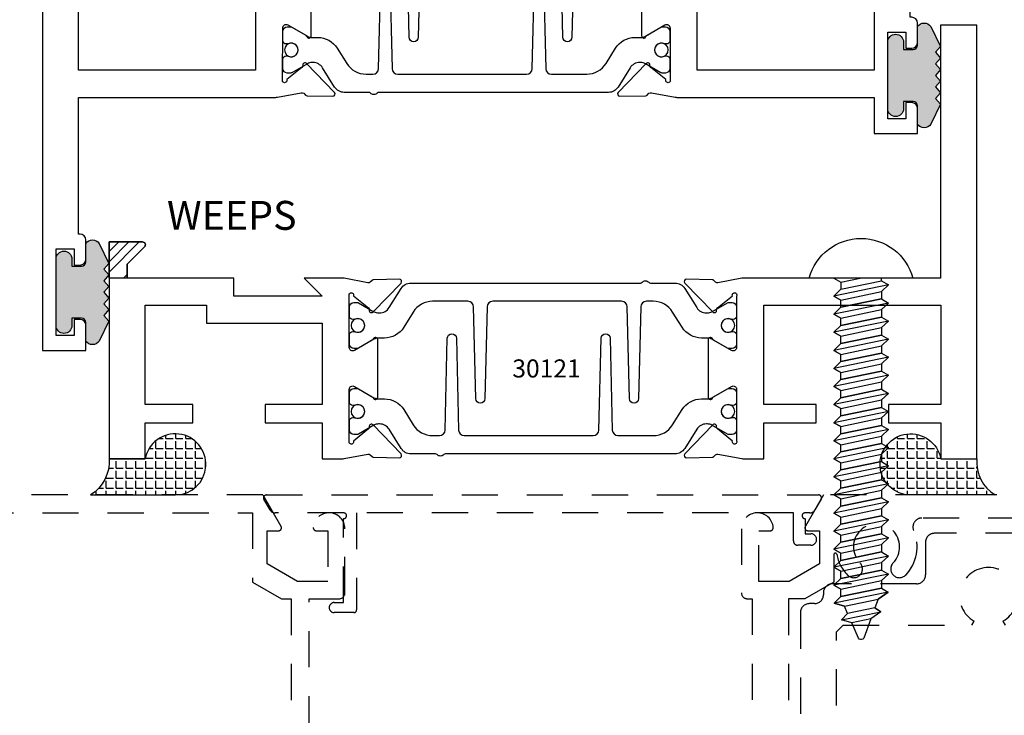
# Model space of a CAD drawing. Units: inches. Extents: x -37 to 186, y -91 to 4.
# Drawn here: x 90 to 94, y -88 to -86 of the extents above; entities that cross this region are included whole.
import ezdxf
from ezdxf.enums import TextEntityAlignment as Align

# ---------------------------------------------------------------- set-up
doc = ezdxf.new("R2010")
doc.units = ezdxf.units.IN
doc.header["$LTSCALE"] = 0.5
doc.header["$MEASUREMENT"] = 0
doc.linetypes.add('HIDDEN', pattern=[0.375, 0.25, -0.125])
for name, color, linetype in [('FASTENERS', 13, 'Continuous'), ('Hidden', 5, 'HIDDEN'), ('OBJECTS', 6, 'Continuous'), ('sealant', 1, 'Continuous'), ('Text', 4, 'Continuous'), ('VINYL', 6, 'Continuous'), ('WEEPS', 2, 'Continuous')]:
    doc.layers.add(name, color=color, linetype=linetype)
doc.styles.add('Arial', font='arial.ttf')
doc.styles.get("Standard").update_dxf_attribs({"font": 'arial.ttf'})

# ---------------------------------------------------------------- blocks, each defined once
blk = doc.blocks.new('IB-2807')
at = {"color": 13, "ltscale": 0.5}
blk.add_lwpolyline([(-0.2916564662711636, -0.0822166580907471, -0.4073799803307416), (-0.2719768496507555, -0.0629919999999977), (0.1736830829841409, -0.0629920000000048, -0.4073799803307086), (0.1933626996045632, -0.0822166580907542), (0.2007870000001048, -0.3996055000000069, 1.000000000000142), (0.2322830000000948, -0.3996055000000034), (0.2397073003956365, -0.0822166580907506, -0.4073799803307409), (0.2593869170160588, -0.0629920000000013), (0.3814491121870418, -0.0629920000000048, -0.2586175843558855), (0.4482244192783967, -0.1000061571342847), (0.4812940614538377, -0.1529286473706719, 0.2586175843559083), (0.5480693685451996, -0.1899428045049518), (0.5683500338383994, -0.1899428045049518, -0.131652055654937), (0.5840979864426572, -0.1941624410234706), (0.6380389491216861, -0.2253051453753194, 0.1316520556549324), (0.641975937272747, -0.2263600545049513), (0.6535419999999306, -0.2263600545049513, 0.4142135623730951), (0.6692899999999327, -0.210612054504951), (0.6692899999999327, -0.1791158182849486, 0.4142135623730951), (0.657478999999924, -0.1673048182849506), (0.6511986081195147, -0.1673048182849488, -1.696129800293399), (0.6511980673190437, -0.1259661923009467), (0.657478999999924, -0.1259661923009485, 0.4142135623730951), (0.6692899999999327, -0.1141551923009487), (0.6692899999999327, -0.0826595545049536, 0.4142135623730951), (0.6535419999999306, -0.0669115545049515), (0.6419756074417791, -0.0669115545049515, 0.1316530737711172), (0.6380385919933645, -0.0679664793947197), (0.5840982644672011, -0.099109104945871, -0.1316530737712209), (0.5683502026735426, -0.103328804504951), (0.5649722946239564, -0.103328804504951, -0.258617584355875), (0.5315846410782826, -0.0848217259378146), (0.4901466503536654, -0.0185070785671364, 0.2586175843558927), (0.4567589968079915, 0), (-0.3367232145247385, 0, -0.2134217652834673), (-0.3425921476096931, 0.0026246666666658, 0.4472135955000521), (-0.3660678799494832, 0.0026246666666658, -0.2134217652834543), (-0.3719368130344236, 0), (-0.4567589968079915, 0, 0.2586175843559007), (-0.4901466503536654, -0.01850707856714), (-0.5315846410782826, -0.0848217259378146, -0.2586175843558749), (-0.5649722946239564, -0.103328804504951), (-0.5683501043609099, -0.103328804504951, -0.1316524644635349), (-0.5840981008084896, -0.0991091426735373), (-0.6380388084508227, -0.0679664699628013, 0.1316524644635058), (-0.6419758075627158, -0.0669115545049479), (-0.6535420275590696, -0.0669115545049479, 0.4142135623730951), (-0.6692900275590717, -0.0826595545049465), (-0.6692900275590717, -0.1141551923009452, 0.4142135623731505), (-0.6574790275590701, -0.1259661923009467), (-0.6511981233421978, -0.1259661923009467, -1.696130134016091), (-0.6511986143318964, -0.1673048143479487), (-0.6574790275590701, -0.167304814347947, 0.4142135623730951), (-0.6692900275590717, -0.1791158143479468), (-0.6692900275590717, -0.2106120230089488, 0.4142135623730951), (-0.6535420275590696, -0.2263600230089473), (-0.6419758086373549, -0.2263600230089455, 0.1316525292357516), (-0.638038807788817, -0.2253051065484382), (-0.5840981951074227, -0.1941624703469884, -0.1316525292358009), (-0.5683501917132432, -0.1899428045049518), (-0.5480693685451996, -0.1899428045049518, 0.2586175843558967), (-0.4812940614538377, -0.1529286473706719), (-0.4482244192783896, -0.1000061571342741, -0.2586175843559042), (-0.3814491121870276, -0.0629919999999977), (-0.3576806836826591, -0.0629919999999977, -0.4073799803307418), (-0.338001067062244, -0.0822166580907471), (-0.3305767666667094, -0.3996055000000069, 1.000000000000142), (-0.2990807666667052, -0.3996055000000034)], format="xyb", close=True, dxfattribs=at)
for centre in [(-0.6397625275590713, -0.1466356391509436), (0.6397624999999323, -0.1466356548989385)]:
    blk.add_circle(centre, 0.0236219999999998, dxfattribs=at)
blk = doc.blocks.new('T30121')
for points in [[(0.8304183209735995, 0.3848431275683026, 0.5773502691897564), (0.8481348209736054, 0.3746145015242064), (0.9099800207180805, 0.4103208442447653, 0.1826758136818114), (0.9135061708458351, 0.4146296959800253, -0.849635366392467), (0.9288433209735985, 0.4121194636858974), (0.9288400046578573, 0.2128806407082067, -0.849635366392477), (0.913502854530094, 0.2103704084140716, 0.182675813681714), (0.9099767044023253, 0.2146792601493459), (0.848131504657843, 0.2503856028699047, 0.5773502691895464), (0.8304150046578513, 0.2401569768258014), (0.8304183209735924, 0.0624511600652156, 1.526198365857429), (0.8450027924006847, 0.0613174019003964), (0.8968995592468829, 0.1031927718747383, 0.2679491924311117), (0.899734183376637, 0.1105388613144527, -0.7332303362622317), (0.9131870289865062, 0.1172169036688473), (1.009508926057094, 0.0171235449163163, -0.6681786379192202), (1.003684127770995, 0.0037911261859733), (0.9146162268685883, 0.0055013608311185, -0.1989123673796302), (0.9090937582112417, 0.0079140712793091), (0.9032157433558367, 0.0140222384517586, 0.2914734195860816), (0.8949915826755444, 0.0160118765733515), (0.8124550004795025, 0.0005314520420399, -0.0463850112291543), (0.8067402506575405, 1.678059505e-07), (0.7366650046578515, 2.1024238066e-06), (0.7366650046578584, 0.1250000378975713), (0.5558325023293307, 0.1250000388394881), (0.5558325023293307, 0.1875000388394241), (0.7366650046578515, 0.1875000378975216), (0.7366650093157006, 0.5312479897005105), (0.12500000000081, 0.5312480021745074), (0.12500000000081, 0.1875000503767836), (0.3058325023293307, 0.1875000513187004), (0.3058325023293307, 0.1250000296773379), (0.1250000000008029, 0.1250000287354211), (0.1250000000007958, -1.42e-14), (0, 0), (0, 1.50000005037684), (0.1252500000017704, 1.50000005037684), (0.1252500000017704, 0.6249980019702833), (0.8067402506575405, 0.6249999365881536, -0.0463850112291543), (0.8124550004795025, 0.6244686523520642), (0.8949915826755444, 0.6089882278207526, 0.2914734195860816), (0.9032157433558367, 0.6109778659423455), (0.9090937582112417, 0.617086033114795, -0.1989123673796302), (0.9146162268685883, 0.6194987435629855), (1.003684127770995, 0.6212089782081307, -0.6681786379192202), (1.009508926057094, 0.6078765594777878), (0.9131870289865062, 0.5077832007252568, -0.7332303362622317), (0.899734183376637, 0.5144612430796514, 0.2679491924311117), (0.8968995592468829, 0.5218073325193658), (0.8450027924006847, 0.5636827024937077, 1.526198365857429), (0.8304183209735924, 0.5625489443288885)], [(3, 0.7500000503767766), (3, -1.42e-14), (2.874999999999218, -1.42e-14), (2.874999999999225, 0.1250000503768334), (2.709807503173138, 0.1250000563290499), (2.709807501400405, 0.1875000503799313), (2.874999999999232, 0.1875000503767836), (2.874999999999225, 0.5312480024245616), (2.66268500452665, 0.5312479977420282), (2.66268500452665, 0.4687480023309832), (2.263364999859938, 0.4687480021745003), (2.26336499995331, 0.1875000682365808), (2.459807503173138, 0.1875000741887973), (2.459807503173138, 0.1250000503757889), (2.26336499995331, 0.1250000444235724), (2.263364999953317, 2.1023322532e-06), (2.193293070269376, 1.678059505e-07, -0.0463850112291543), (2.187578320447414, 0.0005314520420399), (2.105041738251372, 0.0160118765733515, 0.2914734195860816), (2.09681757757108, 0.0140222384517586), (2.090939562715675, 0.0079140712793091, -0.1989123673796302), (2.085417094058328, 0.0055013608311185), (1.996349193155921, 0.0037911261859733, -0.6681786379192202), (1.990524394869822, 0.0171235449163163), (2.08684629194041, 0.1172169036688473, -0.7332303362622317), (2.10029913755028, 0.1105388613144527, 0.2679491924311117), (2.103133761680034, 0.1031927718747383), (2.155030528526232, 0.0613174019003964, 1.526198365857429), (2.169614999953324, 0.0624511600652156), (2.169618316269065, 0.2401569768257943, 0.577350269189446), (2.151901816269074, 0.2503856028698976), (2.090056616524591, 0.2146792601493388, 0.1826758136817141), (2.086530466396823, 0.2103704084140645, -0.8496353663924768), (2.071193316269059, 0.2128806407082067), (2.071189999953318, 0.4121194636858903, -0.849635366392467), (2.086527150081082, 0.4146296959800253, 0.1826758136818116), (2.090053300208836, 0.4103208442447653), (2.151898499953311, 0.3746145015242064, 0.5773502691897564), (2.16961499995331, 0.3848431275683026), (2.169614999953324, 0.5625489443288885, 1.526198365857429), (2.155030528526232, 0.5636827024937077), (2.103133761680034, 0.5218073325193658, 0.2679491924311117), (2.10029913755028, 0.5144612430796514, -0.7332303362622317), (2.08684629194041, 0.5077832007252568), (1.990524394869822, 0.6078765594777878, -0.6681786379192202), (1.996349193155921, 0.6212089782081307), (2.085417094058328, 0.6194987435629855, -0.1989123673796302), (2.090939562715675, 0.617086033114795), (2.09681757757108, 0.6109778659423455, 0.2914734195860816), (2.105041738251372, 0.6089882278207526), (2.187578320447414, 0.6244686523520642, -0.0463850112291543), (2.193293070269376, 0.6249999365881536), (2.325364515102634, 0.6249995616630885), (2.263364999906627, 0.5625000503767695), (2.568964999906427, 0.5625000503767695), (2.568964999906427, 0.625000094510007), (2.9375, 0.625000094510007), (2.9375, 0.6728579147530596), (2.877428932188195, 0.7329289825649213, -0.6681786379191457), (2.884500000000116, 0.7500000503767766)]]:
    blk.add_lwpolyline(points, format="xyb", close=True)
blk.add_blockref('IB-2807', (1.500023343828132, 0.6077338746571002))
at = {"rotation": 180}
blk.add_blockref('IB-2807', (1.500023343828132, 0.0172662297370039), dxfattribs=at)
blk = doc.blocks.new('TR-6418E')
at = {"layer": 'VINYL'}
h = blk.add_hatch(dxfattribs=at)
h.set_pattern_fill('AR-CONC', color=2)
h.set_pattern_definition([(50, (-128.7063561248717, 34.4316526462555), (7.172601826007534, -0.6275213498259511), [0.75, -8.25]), (355, (-128.7063561248717, 34.4316526462555), (-1.38751333613, 7.521921337000118), [0.6, -6.599999999999999]), (100.45144446, (-128.1086393148717, 34.3793592062555), (5.785088467271119, 6.894399909686294), [0.6374019199999995, -7.011421119999996]), (46.1842, (-128.7063561248717, 36.4316526462555), (10.67241330671572, -1.655192807930765), [1.125, -12.375]), (96.63563549000003, (-127.8169886748717, 36.2937195762555), (9.346619456742284, 9.741186007745505), [0.9561034199999999, -10.5171376]), (351.18416399, (-128.7063561248717, 36.4316526462555), (9.346619450547731, 9.741186002699902), [0.9, -9.90000001]), (21, (-127.7063561248717, 35.9316526462555), (5.969070521184616, -4.026188906653388), [0.75, -8.25]), (326, (-127.7063561248717, 35.9316526462555), (2.433153319215817, 7.25150045046853), [0.6, -6.599999999999999]), (71.45144474, (-127.2089335848717, 35.5961369062555), (8.402223767299711, 3.225311528063538), [0.6374019000000001, -7.011421119999999]), (37.5, (-128.7063561248717, 34.4316526462555), (0.1215985531729067, 3.328938538313114), [0, -6.519999999999999, 0, -6.7, 0, -6.625]), (7.499999999999999, (-128.7063561248717, 34.4316526462555), (2.630695374421486, 3.944117118823602), [0, -3.819999999999999, 0, -6.37, 0, -2.524999999999999]), (327.5, (-130.9363561248717, 34.4316526462555), (5.33822436172409, -0.2255487173437976), [0, -2.5, 0, -7.799999999999999, 0, -10.35]), (317.5, (-131.9363561248717, 34.4316526462555), (5.831861693423862, 1.001049823323177), [0, -3.25, 0, -5.179999999999999, 0, -7.349999999999999])])
edge = h.paths.add_edge_path()
edge.add_line((0.0900000000000034, 0.0879999999999797), (0.0900000000000034, 0.0549999999999642))
edge.add_line((0.0900000000000034, 0.0549999999999642), (0.1150000000000091, 0.0549999999999926))
edge.add_arc((0.1150000000000091, 0.0275000000000034), 0.0274999999999892, -90, 90, ccw=False)
edge.add_line((0.1150000000000091, 1.42e-14), (-0.1150000000000091, -1.42e-14))
edge.add_arc((-0.1150000000000091, 0.0274999999999892), 0.0275000000000034, 90, 270, ccw=False)
edge.add_line((-0.1150000000000091, 0.0549999999999926), (-0.0900000000000034, 0.055000000000021))
edge.add_line((-0.0900000000000034, 0.055000000000021), (-0.0900000000000034, 0.0879999999999797))
edge.add_arc((-0.1050000000000075, 0.0879999999999903), 0.0150000000000041, 359.9999999999593, 449.9999999999322)
edge.add_line((-0.1049999999999898, 0.1029999999999944), (-0.1690000000000253, 0.1029999999999944))
edge.add_arc((-0.1532124917760349, 0.1259999999999759), 0.0278970503086207, 124.46622586600361, 235.5337741338903, ccw=False)
edge.add_line((-0.1689999999999827, 0.1489999999999867), (-0.0999999999999943, 0.1830117813910448))
edge.add_line((-0.0999999999999943, 0.1830117813910448), (-0.0800000000000125, 0.1655058906955134))
edge.add_line((-0.0800000000000125, 0.1655058906955134), (-0.0600000000000023, 0.1830117813910448))
edge.add_line((-0.0600000000000023, 0.1830117813910448), (-0.0400000000000063, 0.1655058906955134))
edge.add_line((-0.0400000000000063, 0.1655058906955134), (-0.0200000000000102, 0.1830117813910448))
edge.add_line((-0.0200000000000102, 0.1830117813910448), (0, 0.1655058906955134))
edge.add_line((0, 0.1655058906955134), (0.0200000000000102, 0.1830117813910448))
edge.add_line((0.0200000000000102, 0.1830117813910448), (0.0400000000000063, 0.1655058906955134))
edge.add_line((0.0400000000000063, 0.1655058906955134), (0.0600000000000023, 0.1830117813910448))
edge.add_line((0.0600000000000023, 0.1830117813910448), (0.0800000000000125, 0.1655058906955134))
edge.add_line((0.0800000000000125, 0.1655058906955134), (0.0999999999999943, 0.1830117813910448))
edge.add_line((0.0999999999999943, 0.1830117813910448), (0.1690000000000111, 0.1489999999999867))
edge.add_arc((0.1532124917760491, 0.1259999999999857), 0.0278970503086207, -55.53377413392559, 55.533774133961, ccw=False)
edge.add_line((0.1690000000000253, 0.1029999999999944), (0.105000000000004, 0.102999999999966))
edge.add_arc((0.1050000000000004, 0.087999999999969), 0.014999999999997, 89.99999999998644, 179.9999999999593)
h = blk.add_hatch(color=2, dxfattribs=at)
h.dxf.hatch_style = 1
edge = h.paths.add_edge_path()
edge.add_line((0.0900000000000034, 0.0879999999999797), (0.0900000000000034, 0.0549999999999642))
edge.add_line((0.0900000000000034, 0.0549999999999642), (0.1150000000000091, 0.0549999999999926))
edge.add_arc((0.1150000000000091, 0.0275000000000034), 0.0274999999999892, -90, 90, ccw=False)
edge.add_line((0.1150000000000091, 1.42e-14), (-0.1150000000000091, -1.42e-14))
edge.add_arc((-0.1150000000000091, 0.0274999999999892), 0.0275000000000034, 90, 270, ccw=False)
edge.add_line((-0.1150000000000091, 0.0549999999999926), (-0.0900000000000034, 0.055000000000021))
edge.add_line((-0.0900000000000034, 0.055000000000021), (-0.0900000000000034, 0.0879999999999797))
edge.add_arc((-0.1050000000000075, 0.0879999999999903), 0.0150000000000041, 359.9999999999593, 449.9999999999322)
edge.add_line((-0.1049999999999898, 0.1029999999999944), (-0.1690000000000253, 0.1029999999999944))
edge.add_arc((-0.1532124917760349, 0.1259999999999759), 0.0278970503086207, 124.46622586600361, 235.5337741338903, ccw=False)
edge.add_line((-0.1689999999999827, 0.1489999999999867), (-0.0999999999999943, 0.1830117813910448))
edge.add_line((-0.0999999999999943, 0.1830117813910448), (-0.0800000000000125, 0.1655058906955134))
edge.add_line((-0.0800000000000125, 0.1655058906955134), (-0.0600000000000023, 0.1830117813910448))
edge.add_line((-0.0600000000000023, 0.1830117813910448), (-0.0400000000000063, 0.1655058906955134))
edge.add_line((-0.0400000000000063, 0.1655058906955134), (-0.0200000000000102, 0.1830117813910448))
edge.add_line((-0.0200000000000102, 0.1830117813910448), (0, 0.1655058906955134))
edge.add_line((0, 0.1655058906955134), (0.0200000000000102, 0.1830117813910448))
edge.add_line((0.0200000000000102, 0.1830117813910448), (0.0400000000000063, 0.1655058906955134))
edge.add_line((0.0400000000000063, 0.1655058906955134), (0.0600000000000023, 0.1830117813910448))
edge.add_line((0.0600000000000023, 0.1830117813910448), (0.0800000000000125, 0.1655058906955134))
edge.add_line((0.0800000000000125, 0.1655058906955134), (0.0999999999999943, 0.1830117813910448))
edge.add_line((0.0999999999999943, 0.1830117813910448), (0.1690000000000111, 0.1489999999999867))
edge.add_arc((0.1532124917760491, 0.1259999999999857), 0.0278970503086207, -55.53377413392559, 55.533774133961, ccw=False)
edge.add_line((0.1690000000000253, 0.1029999999999944), (0.105000000000004, 0.102999999999966))
edge.add_arc((0.1050000000000004, 0.087999999999969), 0.014999999999997, 89.99999999998644, 179.9999999999593)
at = {"layer": 'VINYL', "color": 2}
blk.add_lwpolyline([(0.0900000000000034, 0.0879999999999797), (0.0900000000000034, 0.0549999999999642), (0.1150000000000091, 0.0549999999999926, -0.9999999999999998), (0.1150000000000091, 1.42e-14), (-0.1150000000000091, -1.42e-14, -0.9999999999999998), (-0.1150000000000091, 0.0549999999999926), (-0.0900000000000034, 0.055000000000021), (-0.0900000000000034, 0.0879999999999797, 0.4142135623729564), (-0.1049999999999898, 0.1029999999999944), (-0.1690000000000253, 0.1029999999999944, -0.52650182976755), (-0.1689999999999827, 0.1489999999999867), (-0.0999999999999943, 0.1830117813910448), (-0.0800000000000125, 0.1655058906955134), (-0.0600000000000023, 0.1830117813910448), (-0.0400000000000063, 0.1655058906955134), (-0.0200000000000102, 0.1830117813910448), (0, 0.1655058906955134), (0.0200000000000102, 0.1830117813910448), (0.0400000000000063, 0.1655058906955134), (0.0600000000000023, 0.1830117813910448), (0.0800000000000125, 0.1655058906955134), (0.0999999999999943, 0.1830117813910448), (0.1690000000000111, 0.1489999999999867, -0.5265018297675493), (0.1690000000000253, 0.1029999999999944), (0.105000000000004, 0.102999999999966, 0.4142135623729563)], format="xyb", close=True, dxfattribs=at)
blk = doc.blocks.new('10prhabs10')
at = {"layer": 'FASTENERS'}
for p, q in [((-0.0705000000000027, -0.0137812647789879), (-0.0032474278785433, 1.8e-15)), ((0.0704999999999991, -0.0097028388138245), (0.0704999999999991, 1.8e-15)), ((-0.0944999999999983, -1.24e-14), (-0.0705000000000027, -0.0137812647789879)), ((-0.0945, -1.07e-14), (-0.0705000000000027, -0.0137812647789879)), ((-0.0705000000000027, -0.0385962814367762), (0.0704999999999991, -0.0097028388138245)), ((-0.0705000000000027, -0.0137812647789879), (-0.0705000000000027, -0.0385962814367762))]:
    blk.add_line(p, q, dxfattribs=at)
blk.add_lwpolyline([(0.1795000000000009, 9e-16), (-0.1795000000000009, 0, -0.7632311977715878)], format="xyb", close=True, dxfattribs=at)
for points in [[(0.0945, -0.0237704918032886), (-0.0945, -0.0625000000000107), (-0.0705000000000027, -0.0385962814367762), (0.0704999999999991, -0.0097028388138245), (0.0945, -0.0237704918032886), (0.0704999999999991, -0.046245654856655), (0.0704999999999991, -0.0722028388138263), (-0.0705000000000027, -0.101096281436778), (-0.0705000000000027, -0.0762812647789879), (-0.0945, -0.0625000000000107), (-0.0705000000000027, -0.0762812647789861), (0.0704999999999991, -0.0462456548566568)], [(0.0945, -0.0862704918032904), (-0.0945000000000018, -0.1250000000000124), (-0.0705000000000027, -0.101096281436778), (0.0704999999999991, -0.0722028388138263), (0.0945, -0.0862704918032904), (0.0704999999999991, -0.1087456548566568), (0.0704999999999991, -0.1347028388138263), (-0.0705000000000027, -0.163596281436778), (-0.0705000000000027, -0.1387812647789879), (-0.0945000000000018, -0.1250000000000124), (-0.0705000000000027, -0.1387812647789879), (0.0704999999999991, -0.1087456548566568)], [(0.0945, -0.1487704918032904), (-0.0945, -0.1875000000000124), (-0.0705000000000027, -0.163596281436778), (0.0704999999999991, -0.1347028388138263), (0.0945, -0.1487704918032904), (0.0704999999999991, -0.1712456548566568), (0.0704999999999991, -0.197202838813828), (-0.0705000000000027, -0.2260962814367797), (-0.0705000000000027, -0.2012812647789897), (-0.0945, -0.1875000000000124), (-0.0705000000000027, -0.2012812647789879), (0.0704999999999991, -0.1712456548566585)], [(0.0945, -0.2112704918032922), (-0.0945000000000018, -0.2500000000000142), (-0.0705000000000027, -0.2260962814367797), (0.0704999999999991, -0.197202838813828), (0.0945, -0.2112704918032922), (0.0704999999999991, -0.2337456548566585), (0.0704999999999991, -0.259702838813828), (-0.0705000000000027, -0.2885962814367797), (-0.0705000000000027, -0.2637812647789897), (-0.0945000000000018, -0.2500000000000142), (-0.0705000000000027, -0.2637812647789897), (0.0704999999999991, -0.2337456548566585)], [(0.0945, -0.2737704918032922), (-0.0945, -0.3125000000000142), (-0.0705000000000027, -0.2885962814367797), (0.0704999999999991, -0.259702838813828), (0.0945, -0.2737704918032922), (0.0704999999999991, -0.2962456548566585), (0.0704999999999991, -0.3222028388138298), (-0.0705000000000027, -0.3510962814367815), (-0.0705000000000027, -0.3262812647789914), (-0.0945, -0.3125000000000142), (-0.0705000000000027, -0.3262812647789897), (0.0704999999999991, -0.2962456548566603)], [(0.0945, -0.3362704918032939), (-0.0945000000000018, -0.375000000000016), (-0.0705000000000027, -0.3510962814367815), (0.0704999999999991, -0.3222028388138298), (0.0945, -0.3362704918032939), (0.0704999999999991, -0.3587456548566603), (0.0704999999999991, -0.3847028388138298), (-0.0705000000000027, -0.4135962814367815), (-0.0705000000000027, -0.3887812647789914), (-0.0945000000000018, -0.375000000000016), (-0.0705000000000027, -0.3887812647789914), (0.0704999999999991, -0.3587456548566603)], [(0.0945000000000036, -0.3987704918032921), (-0.0944999999999965, -0.4375000000000142), (-0.0704999999999991, -0.4135962814367798), (0.0705000000000027, -0.384702838813828), (0.0945000000000036, -0.3987704918032921), (0.0705000000000027, -0.4212456548566586), (0.0705000000000027, -0.4472028388138281), (-0.0704999999999991, -0.4760962814367798), (-0.0704999999999991, -0.4512812647789897), (-0.0944999999999965, -0.4375000000000142), (-0.0704999999999991, -0.4512812647789897), (0.0705000000000027, -0.4212456548566586)], [(0.0945000000000036, -0.4612704918032922), (-0.0944999999999983, -0.5000000000000142), (-0.0704999999999991, -0.4760962814367798), (0.0705000000000027, -0.4472028388138281), (0.0945000000000036, -0.4612704918032922), (0.0705000000000027, -0.4837456548566586), (0.0705000000000027, -0.5097028388138299), (-0.0704999999999991, -0.5385962814367815), (-0.0704999999999991, -0.5137812647789916), (-0.0944999999999983, -0.5000000000000142), (-0.0704999999999991, -0.5137812647789897), (0.0705000000000027, -0.4837456548566604)], [(0.0945000000000036, -0.523770491803294), (-0.0944999999999965, -0.562500000000016), (-0.0704999999999991, -0.5385962814367815), (0.0705000000000027, -0.5097028388138299), (0.0945000000000036, -0.523770491803294), (0.0705000000000027, -0.5462456548566604), (0.0705000000000027, -0.5722028388138299), (-0.0704999999999991, -0.6010962814367815), (-0.0704999999999991, -0.5762812647789916), (-0.0944999999999965, -0.562500000000016), (-0.0704999999999991, -0.5762812647789916), (0.0705000000000027, -0.5462456548566604)], [(0.0945000000000036, -0.586270491803294), (-0.0944999999999983, -0.625000000000016), (-0.0704999999999991, -0.6010962814367815), (0.0705000000000027, -0.5722028388138299), (0.0945000000000036, -0.586270491803294), (0.0705000000000027, -0.6087456548566604), (0.0705000000000027, -0.6347028388138299), (-0.0704999999999991, -0.6635962814367815), (-0.0704999999999991, -0.6387812647789916), (-0.0944999999999983, -0.625000000000016), (-0.0704999999999991, -0.6387812647789916), (0.0705000000000027, -0.6087456548566604)], [(0.0945000000000036, -0.648770491803294), (-0.0944999999999965, -0.687500000000016), (-0.0704999999999991, -0.6635962814367815), (0.0705000000000027, -0.6347028388138299), (0.0945000000000036, -0.648770491803294), (0.0705000000000027, -0.6712456548566604), (0.0705000000000027, -0.6972028388138316), (-0.0704999999999991, -0.7260962814367833), (-0.0704999999999991, -0.7012812647789933), (-0.0944999999999965, -0.687500000000016), (-0.0704999999999991, -0.7012812647789916), (0.0705000000000027, -0.6712456548566621)], [(0.0945000000000036, -0.7112704918032958), (-0.0944999999999983, -0.7500000000000178), (-0.0704999999999991, -0.7260962814367833), (0.0705000000000027, -0.6972028388138316), (0.0945000000000036, -0.7112704918032958), (0.0705000000000027, -0.7337456548566621), (0.0705000000000027, -0.7597028388138316), (-0.0704999999999991, -0.7885962814367833), (-0.0704999999999991, -0.7637812647789933), (-0.0944999999999983, -0.7500000000000178), (-0.0704999999999991, -0.7637812647789933), (0.0705000000000027, -0.7337456548566621)], [(0.0945000000000072, -0.773770491803294), (-0.0944999999999929, -0.8125000000000159), (-0.0704999999999956, -0.7885962814367815), (0.0705000000000062, -0.7597028388138299), (0.0945000000000072, -0.773770491803294), (0.0705000000000062, -0.7962456548566604), (0.0705000000000062, -0.8222028388138298), (-0.0704999999999956, -0.8510962814367815), (-0.0704999999999956, -0.8262812647789914), (-0.0944999999999929, -0.8125000000000159), (-0.0704999999999956, -0.8262812647789914), (0.0705000000000062, -0.7962456548566604)], [(0.0945000000000072, -0.8362704918032939), (-0.0944999999999947, -0.8750000000000159), (-0.0704999999999956, -0.8510962814367815), (0.0705000000000062, -0.8222028388138298), (0.0945000000000072, -0.8362704918032939), (0.0705000000000062, -0.8587456548566603), (0.0705000000000062, -0.8847028388138316), (-0.0704999999999956, -0.9135962814367832), (-0.0704999999999956, -0.8887812647789932), (-0.0944999999999947, -0.8750000000000159), (-0.0704999999999956, -0.8887812647789914), (0.0705000000000062, -0.858745654856662)], [(0.0945000000000072, -0.8987704918032957), (-0.0944999999999929, -0.9375000000000177), (-0.0704999999999956, -0.9135962814367832), (0.0705000000000062, -0.8847028388138316), (0.0945000000000072, -0.8987704918032957), (0.0705000000000062, -0.921245654856662), (0.0705000000000062, -0.9472028388138316), (-0.0704999999999956, -0.9760962814367832), (-0.0704999999999956, -0.9512812647789932), (-0.0944999999999929, -0.9375000000000177), (-0.0704999999999956, -0.9512812647789932), (0.0705000000000062, -0.921245654856662)], [(0.0945000000000072, -0.9612704918032957), (-0.0944999999999947, -1.000000000000017), (-0.0704999999999956, -0.9760962814367832), (0.0705000000000062, -0.9472028388138316), (0.0945000000000072, -0.9612704918032957), (0.0705000000000062, -0.983745654856662), (0.0705000000000062, -1.009702838813833), (-0.0704999999999956, -1.038596281436785), (-0.0704999999999956, -1.013781264778994), (-0.0944999999999947, -1.000000000000017), (-0.0704999999999956, -1.013781264778993), (0.0705000000000062, -0.9837456548566638)], [(0.0945000000000036, -1.023770491803297), (-0.0944999999999965, -1.062500000000019), (-0.0704999999999974, -1.038596281436785), (0.0705000000000027, -1.009702838813833), (0.0945000000000036, -1.023770491803297), (0.0705000000000027, -1.046245654856663), (0.0705000000000027, -1.072202838813833), (-0.0704999999999974, -1.101096281436785), (-0.0704999999999974, -1.076281264778994), (-0.0944999999999965, -1.062500000000019), (-0.0704999999999974, -1.076281264778994), (0.0705000000000027, -1.046245654856663)]]:
    blk.add_lwpolyline(points, dxfattribs=at)
blk.add_lwpolyline([(0.0338062615535293, -1.178538561395925), (-0.0321046970485242, -1.192578815595771), (-0.0671070213272085, -1.181865397362256), (-0.0466367013272127, -1.159406900063166), (-0.0574254348208427, -1.134779673887674), (-0.0925102121561992, -1.123878041710769), (-0.0704999999999956, -1.101096281436785), (0.0705000000000045, -1.072202838813833), (0.0939971478438011, -1.085659320399295), (0.0592924441846989, -1.109916605201345), (0.0939971478438011, -1.085659320399295), (-0.0925102121561992, -1.123878041710769), (-0.0574254348208427, -1.134779673887673), (0.0592924441846972, -1.109916605201346), (0.0481236370148306, -1.139988797943893), (-0.0466367013272127, -1.159406900063165), (-0.0671070213272085, -1.181865397362256), (0.0685939570148158, -1.154057819833153), (0.048123637014827, -1.139988797943903), (0.0685939570148158, -1.154057819833153), (0.0338062615535293, -1.178538561395925), (0.0091009419055528, -1.245058031462942, -0.3135008619572506), (0.0019936917833316, -1.249999999999994), (-0.001993691783321, -1.249999999999991, -0.2978405439344447), (-0.0089381463907241, -1.245460637460435), (-0.0321046970485242, -1.192578815595771)], format="xyb", dxfattribs=at)
blk = doc.blocks.new('T30123')
for points in [[(1.125234470809338, 0.3589893562518114, 0.2914734195860816), (1.133458631489638, 0.3609789943733972), (1.139336646345036, 0.3670871615458537, -0.1989123673796302), (1.144859115002383, 0.3694998719940372), (1.233927015904789, 0.3712101066391824, -0.6681786379193442), (1.239751814190888, 0.3578776879088537), (1.143429917120307, 0.2577843291563227, -0.7332303362619133), (1.129977071510431, 0.2644623715107173, 0.2679491924313002), (1.127142447380684, 0.2718084609504245), (1.075245680534486, 0.3136838309247594, 1.526198365856423), (1.060661209107394, 0.3125500727599473), (1.060706213468925, 0.1348442683569146, 0.5773502691897564), (1.078422713468931, 0.1246156423128184), (1.140267913213413, 0.160321985033363, 0.1826758136816352), (1.143794063341168, 0.1646308367686515, -0.8496353663925473), (1.159131213468917, 0.1621206044745236), (1.159134529784687, -0.0371182185031671, -0.8496353663927751), (1.143797379656909, -0.0396284507972951, 0.1826758136816432), (1.140271229529155, -0.0353195990620634), (1.078426029784672, 0.0003867436585097, 0.5773502691898434), (1.060709529784666, -0.0098418823855866), (1.060661209107394, -0.1875477115037256, 1.526198365856424), (1.075245680534486, -0.1886814696685519), (1.127142447380684, -0.1468060996942029, 0.2679491924313002), (1.129977071510431, -0.1394600102544814, -0.7332303362619133), (1.143429917120307, -0.1327819679000868), (1.239751814190888, -0.2328753266526178, -0.6681786379193442), (1.233927015904789, -0.246207745382975), (1.144859115002383, -0.2444975107378298, -0.1989123673796302), (1.139336646345036, -0.2420848002896321), (1.133458631489638, -0.2359766331171897, 0.2914734195860815), (1.125234470809338, -0.2339869949955897), (1.042697888613304, -0.2494674195268942, -0.046385011229149), (1.036983138791342, -0.2499987037629978), (0.3552912111400062, -0.2499798838022968), (0.3552912111400062, -0.375), (0.2052912111400147, -0.375), (0.2052912111400147, -0.2879999999999825, -0.414213562373147), (0.2252912111400107, -0.2679999999999723), (0.2452912111400067, -0.2679999999999723), (0.2452912111400067, -0.3239999999999839), (0.308302992531047, -0.3239999999999839), (0.308302992531047, -0.0239999999999725), (0.2452912111400067, -0.0239999999999725), (0.2452912111400209, -0.0799999999999841), (0.2252912111400391, -0.0799999999999841, -0.4142135623730431), (0.2052912111400431, -0.0599999999999739), (0.2052912111400289, 0.0070000000000334, -0.414213562372939), (0.2252912111400249, 0.0270000000000437), (0.2302912111400133, 0.0270000000000437), (0.2302912111400062, 1.250001194555892), (0.3552912111400062, 1.250001194555892), (0.3552912111400062, 0.3749991298288222), (1.036983138791342, 0.3750010650192053, -0.046385011229149), (1.042697888613304, 0.3744697807831301)], [(3.107623506631334, 0.4829289319380337, -0.668178637919487), (3.114694574443227, 0.499999999749889), (3.23019457444311, 0.499999999749889), (3.230194574443139, -1.125000000000056), (3.080194574443147, -1.125000000000056), (3.080194574443147, -1.038000000000039, -0.414213562372939), (3.100194574443143, -1.018000000000029), (3.120194574443139, -1.018000000000029), (3.120194574443139, -1.074000000000054), (3.18320635583418, -1.074000000000054), (3.18320635583418, -0.7740000000000437), (3.120194574443139, -0.7740000000000437), (3.120194574443154, -0.8300000000000409), (3.100194574443172, -0.8300000000000409, -0.4142135623728351), (3.080194574443176, -0.8100000000000449), (3.080194574443162, -0.7430000000000235, -0.414213562373147), (3.100194574443158, -0.7230000000000132), (3.10519457444311, -0.7230000000000132), (3.10519457444311, -0.2499798846306476), (2.423532651356325, -0.2499987037629978, -0.0463850112291493), (2.417817901534363, -0.2494674195268942), (2.335281319338328, -0.2339869949955897, 0.2914734195860816), (2.327057158658028, -0.2359766331171897), (2.321179143802631, -0.2420848002896321, -0.19891236737963), (2.315656675145284, -0.2444975107378298), (2.226588774242877, -0.246207745382975, -0.6681786379193438), (2.220763975956778, -0.2328753266526178), (2.317085873027359, -0.1327819679000868, -0.7332303362620606), (2.330538718637235, -0.1394600102544814, 0.2679491924311875), (2.333373342766982, -0.1468060996942029), (2.38527010961318, -0.1886814696685519, 1.526198365856423), (2.399854581040273, -0.1875477115037256), (2.39977625579845, -0.0098430771915332, 0.5773502691897566), (2.382059755798444, 0.000385548852563), (2.320214556053961, -0.0353207938679816, 0.18267581368183), (2.316688405926207, -0.0396296456032417, -0.8496353663925269), (2.301351255798458, -0.0371194133091137), (2.301354572114199, 0.162119409668577, -0.8496353663925476), (2.316691722241948, 0.1646296419627049, 0.1826758136817296), (2.320217872369731, 0.1603207902274164), (2.382063072114213, 0.1246144475068718, 0.5773502691893692), (2.399779572114219, 0.134843073550968), (2.399824576475744, 0.3125500727599473, 1.526198365856423), (2.385240105048659, 0.3136838309247594), (2.33334333820246, 0.2718084609504245, 0.2679491924311875), (2.330508714072706, 0.2644623715107173, -0.7332303362620606), (2.317055868462837, 0.2577843291563227), (2.220733971392249, 0.3578776879088537, -0.668178637919344), (2.226558769678348, 0.3712101066391824), (2.315626670580755, 0.3694998719940372, -0.1989123673796301), (2.321149139238102, 0.3670871615458537), (2.327027154093507, 0.3609789943733972, 0.2914734195860816), (2.335251314773792, 0.3589893562518114), (2.417787896969834, 0.3744697807831301, -0.046385011229149), (2.423502646791796, 0.3750010650192053), (2.555560259199594, 0.3750006901334189), (2.493559574349738, 0.3124999997605755), (2.799159574349538, 0.3124999997605755), (2.799159574349538, 0.3750000438938059), (3.16769457444311, 0.3750000438831194), (3.16769457444311, 0.422857864126172)]]:
    blk.add_lwpolyline(points, format="xyb", close=True)
for points in [[(0.9669262429016143, -0.1562477693524897), (0.9669260212217167, 0.2812493154549145), (0.3552912111400062, 0.2812489773669284), (0.3552912111400062, -0.1562477828111071)], [(3.10519457444311, 0.2812489773669142), (2.892879574349528, 0.2812489726950673), (2.892879574349528, 0.2187499999287894), (2.493559574349738, 0.2187499997606181), (2.4935597643614, -0.1562481208990931), (3.10519457444311, -0.1562477828111071)]]:
    blk.add_lwpolyline(points, close=True)
blk.add_blockref('IB-2807', (1.730184599673272, 0.3577338206397655))
at = {"rotation": 180}
blk.add_blockref('IB-2807', (1.730184599673272, -0.2327338242803307), dxfattribs=at)

msp = doc.modelspace()

# ---------------------------------------------------------------- hatches: boundary and pattern name
at = {"layer": 'sealant'}
h = msp.add_hatch(dxfattribs=at)
h.set_pattern_fill('ANGLE', color=256, scale=0.125, style=0)
h.set_pattern_definition([(0, (99.58076943191517, -0.5792207486557573), (0, 0.034375), [0.025, -0.009375]), (90, (99.58076943191517, -0.5792207486557573), (-0.034375, 0), [0.025, -0.009375])])
edge = h.paths.add_edge_path()
edge.add_line((90.69274128579902, -87.36537514053902), (90.98580559770036, -87.36537514053902))
edge.add_arc((90.98551233157762, -87.25960507495235), 0.1057704721518432, 270.1588622258686, 529.5249025254333)
edge.add_line((90.88150462800868, -87.24037514053902), (90.75650462800792, -87.24037514053909))
edge.add_arc((90.62188041955459, -87.25046547999189), 0.1350018238838385, -58.339281810079285, 4.286412487097721, ccw=False)
h = msp.add_hatch(dxfattribs=at)
h.set_pattern_fill('ANGLE', color=256, scale=0.125, style=0)
h.set_pattern_definition([(0, (99.5318363712375, -0.579220748655672), (0, 0.034375), [0.025, -0.009375]), (90, (99.5318363712375, -0.579220748655672), (-0.034375, 0), [0.025, -0.009375])])
edge = h.paths.add_edge_path()
edge.add_line((93.82026797021683, -87.36537514053893), (93.52720365831549, -87.36537514053893))
edge.add_arc((93.52749692443825, -87.25960507495228), 0.105770472151829, 10.475097474575591, 269.8411377741313, ccw=False)
edge.add_line((93.63150462800716, -87.24037514053894), (93.7565046280079, -87.240375140539))
edge.add_arc((93.88754297474276, -87.25229465221477), 0.1315793413632731, 174.8025638018896, 239.2503055210962)
at = {"layer": 'WEEPS'}
h = msp.add_hatch(dxfattribs=at)
h.set_pattern_fill('ANSI31', color=2, scale=0.2, style=0)
h.set_pattern_definition([(45, (-895.4287622246791, -265.8650253883851), (-0.0176776695296637, 0.0176776695296637), [])])
edge = h.paths.add_edge_path()
edge.add_arc((90.8720046280081, -86.50037509016225), 0.0100000000000051, -44.99999999982731, 90.0000000001628, ccw=False)
edge.add_line((90.87907569581998, -86.5074461579741), (90.81900462800819, -86.5675172257855))
edge.add_line((90.81900462800819, -86.56751722578595), (90.81900462800819, -86.61537504602902))
edge.add_line((90.81900462800819, -86.61537504602902), (90.75650462800819, -86.61537509016223))
edge.add_line((90.75650462800819, -86.61537509016223), (90.75650462800819, -86.49037509016222))
edge.add_line((90.75650462800819, -86.49037509016222), (90.87200462800806, -86.49037509016225))

# ---------------------------------------------------------------- linework, layer by layer
at = {"layer": 'Hidden'}
for points in [[(91.44797381163856, -88.4110897720761), (91.44797381163856, -87.72424765469853), (91.5521465275542, -87.72424765469853, 0.4142135623730431), (91.57208388945205, -87.70431029280076), (91.57208388945205, -87.48206028512047, 0.9666665015160679), (91.46245129601242, -87.47834283936052, 0.4342112254784532), (91.47239707996322, -87.4889867843051), (91.51227180375871, -87.4889867843051), (91.51227180375871, -87.66443556900529), (91.40760065379548, -87.66443556900529), (91.30292950383232, -87.60400365239767), (91.30292950383232, -87.4889867843051), (91.34280422762792, -87.4889867843051, 0.5773502691895983), (91.35143735857189, -87.47403376288175), (91.28870327371241, -87.36537514053902), (90.0144774911902, -87.36537514053902)], [(94.50038391818416, -87.36537514053902), (93.22615813566185, -87.36537514053902), (93.16342405080256, -87.47403376288175, 0.577350269189612), (93.17205718174652, -87.4889867843051), (93.21193190554202, -87.4889867843051), (93.21193190554202, -87.60400365239767), (93.10726075557878, -87.66443556900529), (93.00258960561555, -87.66443556900529), (93.00258960561555, -87.4889867843051), (93.04246432941117, -87.4889867843051, 0.4342112254784448), (93.05241011336199, -87.47834283936052, 0.9666665015160679), (92.94277751992244, -87.48206028512047), (92.94277751992244, -87.70431029280076, 0.4142135623730431), (92.9627148818202, -87.72424765469853), (92.98016007348069, -87.72424765469853), (92.98016007348069, -88.296649314783, -0.4142135623730977)], [(94.37079106584886, -87.44512458813), (93.5663256562746, -87.44512458813, 0.5413977958562225), (93.53803423673632, -87.48846074020837, -0.3047729381888063), (93.51043324311881, -87.6422372778857, -1), (93.46710446906278, -87.60028520844698, 2.360154225626048), (93.35251597569156, -87.60028520844698, -1), (93.3091872016356, -87.6422372778857, -0.1471064002149264), (93.27214074610718, -87.57057784387129, 0.9115190620684182), (93.26225713601461, -87.571494799254), (93.26225713601461, -87.66703509710607), (93.16208850079752, -87.7248674856129), (93.10476858534172, -87.7248674856129), (93.10476858534172, -88.39633612427173, -0.4142135623730992)], [(93.91101330736555, -87.49795859715908), (93.60995914270951, -87.49795859715908, 0.4142135623730951), (93.57905623176799, -87.52886150810059), (93.57905623176799, -87.64150760282288, -0.4142135623730951), (93.54815332082647, -87.6724105137644), (93.25706783711931, -87.6724105137644, 0.4142135623730951), (93.22616492617782, -87.70331342470591), (93.22616492617782, -87.71029150137012, -0.4142135623730951), (93.19526201523627, -87.74119441231161), (93.1773183895283, -87.74119441231164, 0.4142135623730951), (93.1464154785868, -87.77209732325315), (93.1464154785868, -88.4320240020687)], [(93.27102399044774, -88.31838103925152), (93.27102399044774, -87.83874875299028), (93.29431165805725, -87.81546108538076), (93.73931770420793, -87.81546108538076), (93.74702850575655, -87.8021055853315, -3.732050807568987), (93.8467153152453, -87.80210558533147), (93.85442611679392, -87.81546108538076)]]:
    msp.add_lwpolyline(points, format="xyb", dxfattribs=at)
msp.add_lwpolyline([(93.20948155575537, -87.36537514053902, -0.5773502691895959), (93.21814180979322, -87.38037514053902), (93.19677984983322, -87.417375140539, -0.2679491924310992), (93.17945934175755, -87.42737514053898), (93.16248520065808, -87.42737514053898, 1), (93.16248520065808, -87.447375140539), (93.16248520065808, -87.499375140539), (93.18248520065814, -87.49937514053902, -1), (93.18248520065814, -87.539375140539), (93.1374852006581, -87.539375140539, -0.4142135623730951), (93.12248520065812, -87.524375140539), (93.12248520065812, -87.42737514053898), (91.61250816959269, -87.42737514053898), (91.61250816959269, -87.762375140539, -0.4142135623730951), (91.6025081695927, -87.77237514053898), (91.53500816959271, -87.77237514053898, -0.9999999999999492), (91.53500816959271, -87.737375140539), (91.56750816959267, -87.737375140539), (91.56750816959267, -87.447375140539, 1), (91.56750816959267, -87.42737514053898), (91.33060293529697, -87.42737514053898, -0.2679491924310991), (91.3132824272213, -87.417375140539), (91.29192046726128, -87.38037514053902, -0.5773502691895742), (91.30058072129908, -87.36537514053902)], format="xyb", close=True, dxfattribs=at)
msp.add_lwpolyline([(90.07628331307325, -87.42718096242206), (91.25260427335984, -87.42718096242206), (91.25260427335984, -87.66703509710607), (91.35277290857674, -87.7248674856129), (91.38616798975549, -87.7248674856129), (91.38616798975549, -88.4110897720761)], dxfattribs=at)
at = {"layer": 'sealant'}
for points in [[(90.69274128579902, -87.36537514053902), (90.98580559770036, -87.36537514053902, 2.129110670495291), (90.88150462800868, -87.24037514053902), (90.75650462800792, -87.24037514053909, -0.2802668549553474)], [(93.82026797021683, -87.36537514053893), (93.52720365831549, -87.36537514053893, -2.129110670495291), (93.63150462800716, -87.24037514053894), (93.7565046280079, -87.240375140539, 0.2888608494540139)]]:
    msp.add_lwpolyline(points, format="xyb", close=True, dxfattribs=at)
at = {"layer": 'WEEPS', "color": 2}
msp.add_lwpolyline([(90.87200462800806, -86.49037509016225, -0.6681786379195339), (90.87907569581998, -86.5074461579741), (90.81900462800819, -86.5675172257855), (90.81900462800819, -86.56751722578595), (90.81900462800819, -86.61537504602902), (90.75650462800819, -86.61537509016223), (90.75650462800819, -86.49037509016222)], format="xyb", close=True, dxfattribs=at)

# ---------------------------------------------------------------- block references
at = {"rotation": 270}
for p in [(93.44820163547685, -85.91437509016214), (90.57320163547686, -86.66437509016224)]:
    msp.add_blockref('TR-6418E', p, dxfattribs=at)
msp.add_blockref('10prhabs10', (93.35617212567858, -86.6153763484419))
at = {"layer": 'OBJECTS', "xscale": -1}
for name, p in [('T30123', (93.7565046280079, -85.74037509016217)), ('T30121', (93.7565046280079, -87.24037514053902))]:
    msp.add_blockref(name, p, dxfattribs=at)

# ---------------------------------------------------------------- texts
at = {"layer": 'Text', "style": 'Arial'}
msp.add_text('WEEPS', height=0.1, dxfattribs=at).set_placement((90.9567064511346, -86.44845616039746))
at = {"layer": 'Text'}
msp.add_text('30121', height=0.0625, dxfattribs=at).set_placement((92.26884485382725, -86.92787508834196), align=Align.MIDDLE_CENTER)

doc.saveas('drawing.dxf')
